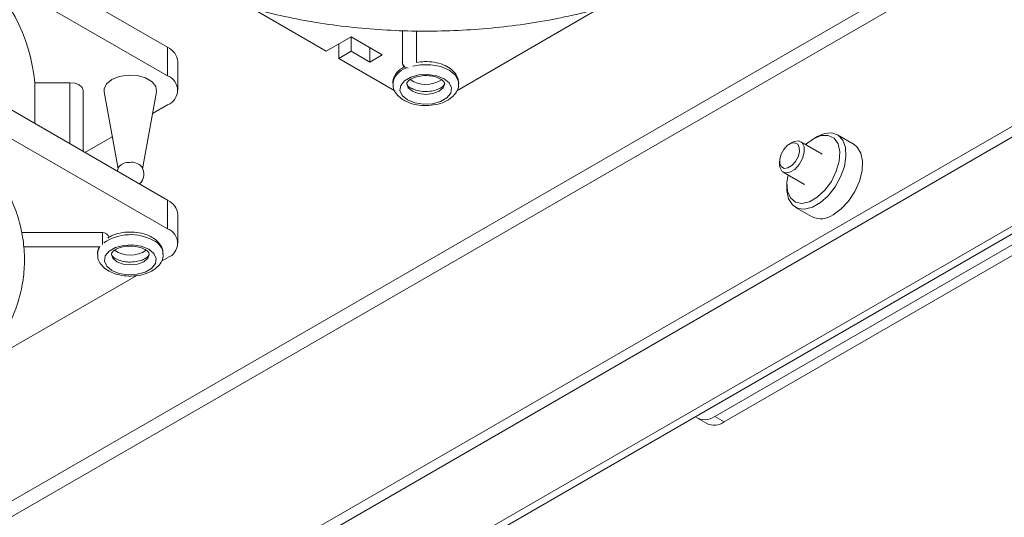
# Paper-space layout 'Sheet2' of a CAD drawing. Units: millimetres. Extents: x 74 to 2875, y 615 to 2930.
# Drawn here: x 2672 to 2784, y 2553 to 2610 of the extents above; entities that cross this region are included whole.
import ezdxf

# ---------------------------------------------------------------- set-up
doc = ezdxf.new("R2010")
doc.units = ezdxf.units.MM

psp = doc.layouts.new('Sheet2')

# ---------------------------------------------------------------- linework, layer by layer
at = {"color": 7, "linetype": 'Continuous', "lineweight": 15}
for p, q in [((2628.99, 2641.08), (2688.74, 2606.59)), ((2688.74, 2585.93), (2628.99, 2620.42)), ((2589.1, 2484.64), (2821.6, 2618.86)), ((2589.1, 2483.41), (2821.6, 2617.63)), ((2666.52, 2616.15), (2688.74, 2603.32)), ((2698.3, 2611.03), (2706.77, 2606.13)), ((2721.62, 2601.64), (2737.86, 2611.02)), ((2715.43, 2608.48), (2715.43, 2604.86)), ((2717.03, 2604.86), (2717.03, 2608.45)), ((2596.19, 2476.5), (2824.15, 2608.1)), ((2706.77, 2606.13), (2709.6, 2607.77)), ((2709.6, 2607.77), (2713.14, 2605.73)), ((2709.6, 2607.77), (2709.6, 2606.13)), ((2825.4, 2607.58), (2750.97, 2564.61)), ((2688.74, 2603.32), (2688.74, 2606.59)), ((2708.19, 2606.95), (2708.19, 2605.32)), ((2711.72, 2606.54), (2711.72, 2604.91)), ((2826.89, 2607.21), (2752.03, 2564)), ((2709.6, 2606.13), (2708.19, 2605.32)), ((2708.19, 2605.32), (2714.57, 2601.63)), ((2711.72, 2604.91), (2709.6, 2606.13)), ((2713.14, 2605.73), (2711.72, 2604.91)), ((2689.91, 2601.69), (2689.91, 2604.95)), ((2688.74, 2589.19), (2666.52, 2602.02)), ((2673.64, 2602.55), (2673.64, 2597.91)), ((2677.64, 2602.55), (2673.64, 2602.55)), ((2679.14, 2594.74), (2679.14, 2601.69)), ((2681.52, 2601.51), (2683.1, 2592.78)), ((2685.9, 2592.78), (2687.48, 2601.51)), ((2688.74, 2600.05), (2687.04, 2599.07)), ((2682.44, 2596.42), (2679.34, 2594.62)), ((2762.16, 2596.19), (2761.28, 2595.53)), ((2762.51, 2596.39), (2762.16, 2596.19)), ((2766.78, 2595.54), (2764.89, 2596.63)), ((2759.73, 2595.75), (2759.45, 2595.59)), ((2763.16, 2594.44), (2760.73, 2595.85)), ((2758.31, 2593.62), (2758.31, 2593.3)), ((2758.35, 2592.96), (2758.31, 2593.3)), ((2758.73, 2592.38), (2761.16, 2590.98)), ((2759.15, 2590.97), (2759.15, 2590.56)), ((2688.74, 2585.93), (2688.74, 2589.19)), ((2760.14, 2588.38), (2762.02, 2587.29)), ((2689.91, 2584.3), (2689.91, 2587.56)), ((2681.33, 2585.51), (2672.13, 2585.51)), ((2672.35, 2583.91), (2681.02, 2583.91)), ((2688.04, 2582.25), (2688.74, 2582.66)), ((2667.77, 2570.55), (2685.24, 2580.64)), ((2748.97, 2564.41), (2750.03, 2563.8)), ((2750.97, 2564.61), (2752.03, 2564))]:
    psp.add_line(p, q, dxfattribs=at)
at = {"color": 8, "linetype": 'Continuous', "lineweight": 15}
for p, q in [((2815.13, 2638.2), (2574.54, 2499.31)), ((2574.67, 2497.59), (2816.68, 2637.3)), ((2823.39, 2608.54), (2596.19, 2477.38)), ((2677.64, 2602.55), (2677.64, 2595.6))]:
    psp.add_line(p, q, dxfattribs=at)
at = {"color": 8, "linetype": 'Continuous', "lineweight": 15, "flags": 128}
for points in [[(2716.62, 2604.45), (2717.5, 2604.6), (2718.67, 2604.6), (2719.79, 2604.39), (2720.74, 2603.99), (2721.43, 2603.44), (2721.79, 2602.8), (2721.84, 2602.46)], [(2715.94, 2602.45), (2716.1, 2601.99), (2716.57, 2601.58)], [(2716.57, 2601.58), (2717.26, 2601.31), (2718.09, 2601.22), (2718.91, 2601.31), (2719.61, 2601.58), (2720.07, 2601.99), (2720.24, 2602.46), (2720.24, 2602.47)], [(2681.33, 2584.15), (2681.33, 2584.29), (2681.33, 2584.58), (2681.33, 2584.89), (2681.33, 2585.18), (2681.33, 2585.39), (2681.33, 2585.5), (2681.33, 2585.51)], [(2680.75, 2583.07), (2680.8, 2583.41), (2681.05, 2583.92)], [(2682.35, 2583.06), (2682.51, 2582.6), (2682.98, 2582.19), (2683.68, 2581.92), (2684.5, 2581.83), (2685.32, 2581.92), (2686.02, 2582.19), (2686.49, 2582.6), (2686.65, 2583.07), (2686.65, 2583.08)]]:
    psp.add_lwpolyline(points, dxfattribs=at)
at = {"color": 7, "linetype": 'Continuous', "lineweight": 15, "flags": 128}
for points in [[(2681.52, 2601.51), (2681.51, 2601.85), (2681.79, 2602.43), (2682.39, 2602.92), (2683.25, 2603.26), (2684.25, 2603.41)], [(2684.25, 2603.41), (2685.29, 2603.36), (2686.23, 2603.1), (2686.97, 2602.67), (2687.4, 2602.13), (2687.49, 2601.53), (2687.48, 2601.51)], [(2716, 2600.6), (2716.84, 2600.26), (2717.83, 2600.11), (2718.85, 2600.16), (2719.78, 2600.41), (2720.5, 2600.83), (2720.94, 2601.37), (2721.03, 2601.96), (2720.76, 2602.53), (2720.17, 2603.01), (2719.33, 2603.35), (2718.34, 2603.5), (2717.32, 2603.45), (2716.4, 2603.2), (2715.67, 2602.78), (2715.24, 2602.25), (2715.15, 2601.66), (2715.41, 2601.09), (2716, 2600.6)], [(2679.14, 2601.69), (2679.03, 2602.02), (2678.7, 2602.3), (2678.21, 2602.49), (2677.64, 2602.55)], [(2762.51, 2596.39), (2763.42, 2596.77), (2764.26, 2596.84), (2764.97, 2596.58), (2765.5, 2596.02), (2765.81, 2595.2), (2765.87, 2594.18), (2765.69, 2593.03), (2765.26, 2591.85), (2764.64, 2590.72), (2763.86, 2589.71), (2762.97, 2588.92), (2762.06, 2588.39), (2761.17, 2588.17), (2760.39, 2588.26), (2759.77, 2588.68), (2759.34, 2589.37), (2759.16, 2590.3), (2759.15, 2590.56)], [(2759.28, 2592.06), (2759.16, 2591.23), (2759.22, 2590.24), (2759.55, 2589.46), (2760.11, 2588.98), (2760.85, 2588.82), (2761.71, 2589.01), (2762.61, 2589.53), (2763.47, 2590.33), (2764.21, 2591.34), (2764.77, 2592.48), (2765.1, 2593.63), (2765.17, 2594.7), (2764.97, 2595.6), (2764.52, 2596.24), (2763.86, 2596.56), (2763.05, 2596.55), (2762.16, 2596.19), (2762.16, 2596.19)], [(2758.34, 2593.34), (2758.33, 2593.85), (2758.49, 2594.42), (2758.8, 2594.97), (2759.2, 2595.41), (2759.65, 2595.68), (2760.06, 2595.73), (2760.38, 2595.57), (2760.56, 2595.2), (2760.58, 2594.7), (2760.42, 2594.13), (2760.11, 2593.58), (2759.7, 2593.14), (2759.26, 2592.87), (2758.85, 2592.81), (2758.52, 2592.98), (2758.34, 2593.34)], [(2759.73, 2595.75), (2759.97, 2595.86), (2760.48, 2595.93), (2760.88, 2595.72), (2761.11, 2595.27), (2761.12, 2594.64), (2760.92, 2593.93), (2760.54, 2593.25), (2760.04, 2592.7), (2759.49, 2592.37), (2758.97, 2592.3), (2758.57, 2592.5), (2758.35, 2592.96), (2758.35, 2592.96)], [(2764.4, 2587.53), (2765.31, 2588.2), (2766.15, 2589.1), (2766.86, 2590.18), (2767.39, 2591.35), (2767.7, 2592.53), (2767.76, 2593.62), (2767.57, 2594.55), (2767.15, 2595.24), (2766.78, 2595.54)], [(2683.21, 2592.98), (2683.04, 2592.6), (2683.01, 2592.5)], [(2686.59, 2583.62), (2687.17, 2583.14), (2687.44, 2582.57), (2687.35, 2581.98), (2686.92, 2581.44), (2686.19, 2581.02), (2685.26, 2580.77), (2684.24, 2580.72), (2683.25, 2580.87), (2682.41, 2581.21), (2681.83, 2581.7), (2681.56, 2582.27), (2681.65, 2582.86), (2682.08, 2583.39), (2682.81, 2583.81), (2683.74, 2584.06), (2684.76, 2584.11), (2685.75, 2583.96), (2686.59, 2583.62)]]:
    psp.add_lwpolyline(points, dxfattribs=at)
at = {"color": 7, "linetype": 'Continuous', "lineweight": 15}
for centre, radius, start, end in [((2653.35, 2600.59), 20.38, 5.5229, 49.7492), ((2687.91, 2604.75), 2.01, 5.6941, 65.6252), ((2716.23, 2604.86), 0.8, 180, 226.7905), ((2688.12, 2601.69), 1.75, 290.7828, 69.2164), ((2718.09, 2605.52), 3.17, 235.6133, 304.2726), ((2684.33, 2592.02), 1.48, 87.9083, 139.5352), ((2684.63, 2591.99), 1.53, 40.4905, 99.0387), ((2684.5, 2592.16), 1.53, 313.0563, 32.4563), ((2687.91, 2587.36), 2.01, 5.6941, 65.6252), ((2763.01, 2589.45), 2.37, 245.3815, 305.9292), ((2681.33, 2584.71), 0.8, 18.5902, 90), ((2688.12, 2584.3), 1.75, 290.7828, 69.2164), ((2684.5, 2586.12), 3.17, 235.5743, 304.5683), ((2749.83, 2566.11), 1.88, 234.8414, 307.1466), ((2750.86, 2565.63), 2.01, 245.6931, 305.618)]:
    psp.add_arc(centre, radius, start, end, dxfattribs=at)
at = {"color": 8, "linetype": 'Continuous', "lineweight": 15}
for centre, radius, start, end in [((2716.45, 2602.15), 2.13, 105.7854, 172.346), ((2716.14, 2604.93), 0.718, 185.7693, 266.1676), ((2684.52, 2579.83), 5.45, 61.1019, 123.9678), ((2686.43, 2582.92), 1.83, 5.372, 66.7222)]:
    psp.add_arc(centre, radius, start, end, dxfattribs=at)
at = {"color": 7, "linetype": 'Continuous', "lineweight": 15}
for points, knots in [([(2685.51, 2616.22), (2686, 2615.94), (2687.4, 2615.16), (2689.89, 2613.95), (2693.03, 2612.67), (2696.33, 2611.54), (2699.79, 2610.58), (2703.37, 2609.78), (2707.05, 2609.16), (2710.8, 2608.72), (2714.6, 2608.46), (2718.43, 2608.39), (2722.25, 2608.5), (2726.04, 2608.79), (2729.78, 2609.26), (2733.45, 2609.91), (2737, 2610.73), (2740.43, 2611.73), (2743.71, 2612.88), (2746.82, 2614.19), (2749.73, 2615.65), (2752.42, 2617.25), (2754.89, 2618.97), (2757.1, 2620.81), (2759.04, 2622.76), (2760.71, 2624.79), (2762.08, 2626.91), (2763.14, 2629.08), (2763.89, 2631.29), (2764.32, 2633.54), (2764.44, 2635.79), (2764.24, 2638.04), (2763.72, 2640.26), (2762.89, 2642.45), (2761.76, 2644.59), (2760.33, 2646.67), (2758.61, 2648.68), (2756.61, 2650.59), (2754.35, 2652.4), (2751.83, 2654.09), (2749.09, 2655.66), (2746.13, 2657.08), (2742.99, 2658.36), (2739.67, 2659.48), (2736.21, 2660.43), (2732.63, 2661.22), (2728.94, 2661.83), (2725.19, 2662.26), (2722.17, 2662.48), (2720.41, 2662.5), (2719.93, 2662.51)], [0, 0, 0, 0, 0.0112689, 0.0326563, 0.0540416, 0.0754205, 0.0967924, 0.118158, 0.139518, 0.1608736, 0.1822264, 0.2035776, 0.2249287, 0.2462808, 0.2676354, 0.2889939, 0.3103577, 0.3317283, 0.3531069, 0.3744947, 0.3958919, 0.4172982, 0.4387112, 0.4601253, 0.48153, 0.5029111, 0.5242495, 0.5455247, 0.5667198, 0.5878303, 0.6088714, 0.6298769, 0.6508814, 0.6719232, 0.6930327, 0.7142215, 0.7354838, 0.7568037, 0.7781622, 0.7995425, 0.8209323, 0.842322, 0.863707, 0.8850854, 0.9064571, 0.9278223, 0.9491821, 0.9705376, 0.9918903, 1, 1, 1, 1]), ([(2593.59, 2563.15), (2594.07, 2562.88), (2595.48, 2562.09), (2597.97, 2560.89), (2601.1, 2559.6), (2604.41, 2558.47), (2607.87, 2557.51), (2611.44, 2556.72), (2615.12, 2556.1), (2618.87, 2555.66), (2622.68, 2555.4), (2626.5, 2555.32), (2630.32, 2555.43), (2634.12, 2555.72), (2637.86, 2556.19), (2641.52, 2556.84), (2645.08, 2557.67), (2648.51, 2558.66), (2651.79, 2559.82), (2654.89, 2561.13), (2657.8, 2562.59), (2660.5, 2564.18), (2662.96, 2565.9), (2665.18, 2567.75), (2667.12, 2569.69), (2668.78, 2571.73), (2670.15, 2573.84), (2671.21, 2576.01), (2671.96, 2578.23), (2672.4, 2580.47), (2672.51, 2582.72), (2672.31, 2584.97), (2671.8, 2587.2), (2670.97, 2589.39), (2669.84, 2591.53), (2668.41, 2593.61), (2666.69, 2595.61), (2664.69, 2597.52), (2662.42, 2599.33), (2659.91, 2601.03), (2657.16, 2602.59), (2654.21, 2604.02), (2651.06, 2605.29), (2647.75, 2606.41), (2644.29, 2607.37), (2640.7, 2608.15), (2637.02, 2608.77), (2633.26, 2609.19), (2630.25, 2609.41), (2628.49, 2609.44), (2628.01, 2609.44)], [0, 0, 0, 0, 0.011269, 0.032656, 0.054042, 0.07542, 0.096792, 0.118158, 0.139518, 0.160874, 0.182226, 0.203578, 0.224929, 0.246281, 0.267635, 0.288994, 0.310358, 0.331728, 0.353107, 0.374495, 0.395892, 0.417298, 0.438711, 0.460125, 0.48153, 0.502911, 0.524249, 0.545525, 0.56672, 0.58783, 0.608871, 0.629877, 0.650881, 0.671923, 0.693033, 0.714221, 0.735484, 0.756804, 0.778162, 0.799542, 0.820932, 0.842322, 0.863707, 0.885085, 0.906457, 0.927822, 0.949182, 0.970538, 0.99189, 1, 1, 1, 1]), ([(2715.64, 2604.34), (2715.45, 2604.24), (2715.01, 2603.99), (2714.58, 2603.42), (2714.32, 2602.86), (2714.36, 2602.53), (2714.38, 2602.43)], [0, 0, 0, 0, 0.249102, 0.576524, 0.883617, 1, 1, 1, 1]), ([(2721.8, 2602.46), (2721.8, 2602.63), (2721.8, 2603.04), (2721.46, 2603.65), (2720.88, 2604.21), (2720.07, 2604.64), (2719.08, 2604.91), (2718.02, 2605), (2717.35, 2604.9), (2717.03, 2604.86)], [0, 0, 0, 0, 0.096023, 0.235011, 0.377257, 0.531447, 0.693296, 0.85532, 1, 1, 1, 1]), ([(2715.94, 2602.45), (2715.94, 2602.46), (2715.92, 2602.51), (2715.96, 2602.59), (2716.22, 2602.88), (2716.73, 2603.15), (2717.44, 2603.34), (2718.25, 2603.39), (2719.06, 2603.28), (2719.72, 2603.03), (2720.12, 2602.73), (2720.24, 2602.54), (2720.23, 2602.48), (2720.23, 2602.46)], [0, 0, 0, 0, 0.007716, 0.120645, 0.215392, 0.315643, 0.416636, 0.522683, 0.631042, 0.737474, 0.838434, 0.935529, 1, 1, 1, 1]), ([(2714.38, 2602.43), (2714.38, 2602.27), (2714.38, 2601.85), (2714.74, 2601.25), (2715.18, 2600.82), (2715.51, 2600.62), (2715.6, 2600.56)], [0, 0, 0, 0, 0.2197459, 0.5414326, 0.8717028, 1, 1, 1, 1]), ([(2715.6, 2600.56), (2715.76, 2600.48), (2716.2, 2600.25), (2717.06, 2600.01), (2718.16, 2599.92), (2719.25, 2600.04), (2720.26, 2600.35), (2721.06, 2600.85), (2721.59, 2601.47), (2721.85, 2602.04), (2721.81, 2602.37), (2721.8, 2602.46)], [0, 0, 0, 0, 0.071432, 0.202247, 0.332699, 0.46342, 0.595715, 0.731354, 0.848879, 0.958922, 1, 1, 1, 1]), ([(2716.4, 2601.95), (2716.32, 2602), (2716.11, 2602.13), (2715.95, 2602.35), (2715.94, 2602.42), (2715.94, 2602.45)], [0, 0, 0, 0, 0.219416, 0.607747, 1, 1, 1, 1]), ([(2720.23, 2602.46), (2720.23, 2602.45), (2720.24, 2602.4), (2720.17, 2602.25), (2719.84, 2601.96), (2719.28, 2601.71), (2718.54, 2601.55), (2717.71, 2601.55), (2716.94, 2601.69), (2716.57, 2601.87), (2716.4, 2601.95)], [0, 0, 0, 0, 0.059987, 0.195738, 0.319152, 0.450097, 0.585946, 0.728055, 0.871873, 1, 1, 1, 1]), ([(2688.21, 2583.1), (2688.21, 2583.26), (2688.21, 2583.68), (2687.85, 2584.28), (2687.4, 2584.71), (2686.94, 2585.01), (2686.38, 2585.28), (2685.52, 2585.52), (2684.43, 2585.61), (2683.34, 2585.49), (2682.47, 2585.24), (2682.07, 2584.97), (2681.93, 2584.88)], [0, 0, 0, 0, 0.075294, 0.185517, 0.298678, 0.342641, 0.41307, 0.542055, 0.670681, 0.799571, 0.930015, 1, 1, 1, 1]), ([(2680.98, 2583.91), (2680.88, 2583.73), (2680.74, 2583.46), (2680.78, 2583.16), (2680.79, 2583.07)], [0, 0, 0, 0, 0.692183, 1, 1, 1, 1]), ([(2682.36, 2583.07), (2682.36, 2583.08), (2682.35, 2583.13), (2682.42, 2583.28), (2682.75, 2583.57), (2683.31, 2583.82), (2684.05, 2583.98), (2684.87, 2583.98), (2685.65, 2583.84), (2686.01, 2583.67), (2686.19, 2583.58)], [0, 0, 0, 0, 0.059984, 0.195735, 0.319152, 0.450098, 0.585948, 0.728061, 0.871878, 1, 1, 1, 1]), ([(2680.79, 2583.07), (2680.79, 2582.9), (2680.78, 2582.49), (2681.13, 2581.88), (2681.71, 2581.32), (2682.52, 2580.89), (2683.51, 2580.62), (2684.61, 2580.53), (2685.7, 2580.66), (2686.7, 2580.98), (2687.5, 2581.48), (2688.02, 2582.1), (2688.27, 2582.67), (2688.22, 2583), (2688.21, 2583.1)], [0, 0, 0, 0, 0.057001, 0.139509, 0.223951, 0.315483, 0.411562, 0.507745, 0.604153, 0.701754, 0.801866, 0.88826, 0.969291, 1, 1, 1, 1]), ([(2686.65, 2583.08), (2686.65, 2583.07), (2686.66, 2583.02), (2686.63, 2582.94), (2686.37, 2582.65), (2685.86, 2582.38), (2685.15, 2582.19), (2684.33, 2582.14), (2683.53, 2582.25), (2682.87, 2582.5), (2682.47, 2582.8), (2682.35, 2582.99), (2682.36, 2583.05), (2682.36, 2583.07)], [0, 0, 0, 0, 0.007716, 0.120643, 0.2153915, 0.315642, 0.4166354, 0.5226847, 0.6310436, 0.7374758, 0.8384313, 0.9355301, 1, 1, 1, 1]), ([(2686.19, 2583.58), (2686.26, 2583.53), (2686.48, 2583.4), (2686.64, 2583.18), (2686.64, 2583.11), (2686.65, 2583.08)], [0, 0, 0, 0, 0.219429, 0.607756, 1, 1, 1, 1])]:
    psp.add_open_spline(points, degree=3, knots=knots, dxfattribs=at)

doc.saveas('drawing.dxf')
